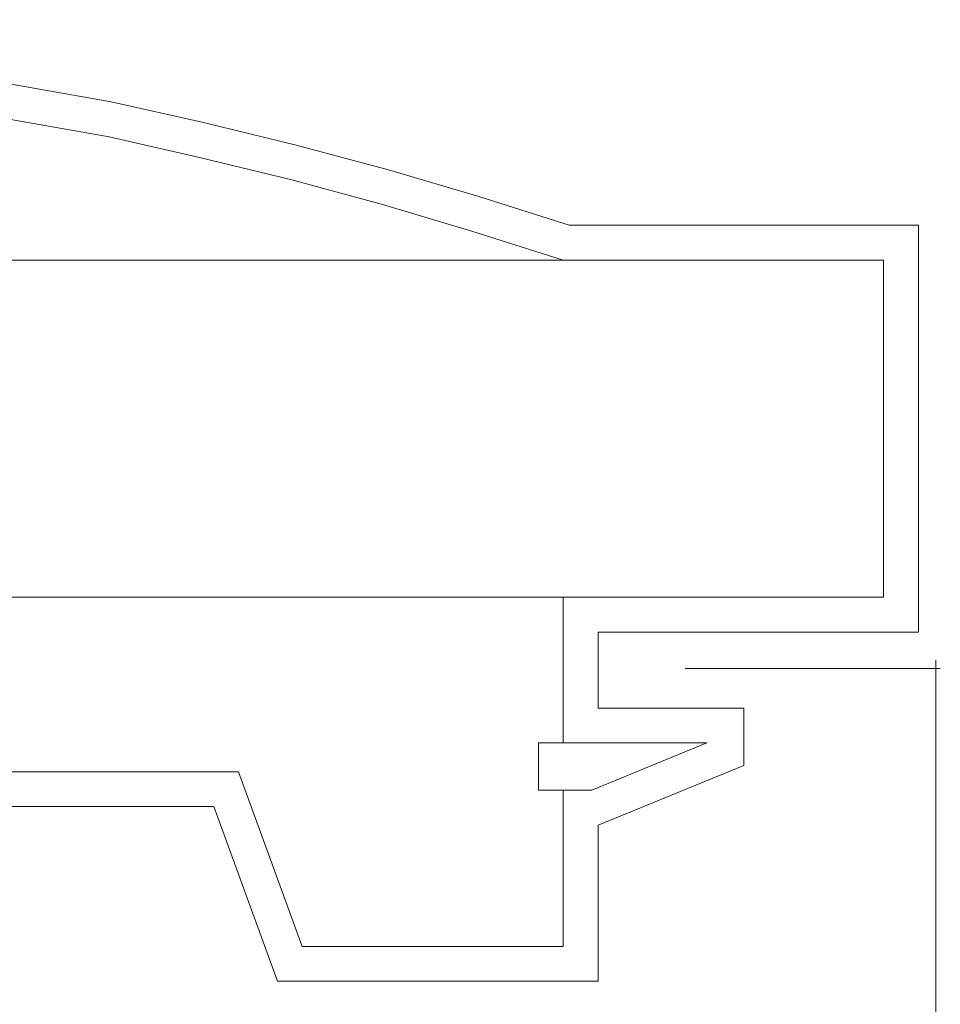
# Model space of a CAD drawing. Units: centimetres. Extents: x -56 to 53, y -39 to 41.
# Drawn here: x 1 to 1, y 25 to 25 of the extents above; entities that cross this region are included whole.
import ezdxf

# ---------------------------------------------------------------- set-up
doc = ezdxf.new("R2010")
doc.units = ezdxf.units.CM
doc.header["$MEASUREMENT"] = 0
doc.layers.add('Kuvataso 1', color=7, linetype='Continuous')

msp = doc.modelspace()

# ---------------------------------------------------------------- linework, layer by layer
at = {"layer": 'Kuvataso 1', "color": 1, "lineweight": 9}
for points, knots in [([(1.11422, 25.19845), (1.11422, 25.19845), (1.04394, 25.2208), (1.04394, 25.2208), (1.04394, 25.2208), (1.04394, 25.2208), (0.97367, 25.24157), (0.97367, 25.24157), (0.97367, 25.24157), (0.97367, 25.24157), (0.90181, 25.26073), (0.90181, 25.26073), (0.90181, 25.26073), (0.90181, 25.26073), (0.82993, 25.2783), (0.82993, 25.2783), (0.82993, 25.2783), (0.82993, 25.2783), (0.75807, 25.29427), (0.75807, 25.29427), (0.75807, 25.29427), (0.75807, 25.29427), (0.68619, 25.30706), (0.68619, 25.30706), (0.68619, 25.30706), (0.68619, 25.30706), (0.61433, 25.31983), (0.61433, 25.31983), (0.61433, 25.31983), (0.61433, 25.31983), (0.54086, 25.33102), (0.54086, 25.33102), (0.54086, 25.33102), (0.54086, 25.33102), (0.46899, 25.339), (0.46899, 25.339), (0.46899, 25.339), (0.46899, 25.339), (0.39552, 25.34698), (0.39552, 25.34698), (0.39552, 25.34698), (0.39552, 25.34698), (0.32206, 25.35177), (0.32206, 25.35177), (0.32206, 25.35177), (0.32206, 25.35177), (0.24859, 25.35656), (0.24859, 25.35656), (0.24859, 25.35656), (0.24859, 25.35656), (0.17512, 25.35816), (0.17512, 25.35816), (0.17512, 25.35816), (0.17512, 25.35816), (0.10165, 25.35816), (0.10165, 25.35816), (0.10165, 25.35816), (0.10165, 25.35816), (0.02818, 25.35656), (0.02818, 25.35656)], [0, 0, 0, 0, 0.066667, 0.066667, 0.066667, 0.066667, 0.133333, 0.133333, 0.133333, 0.133333, 0.2, 0.2, 0.2, 0.2, 0.266667, 0.266667, 0.266667, 0.266667, 0.333333, 0.333333, 0.333333, 0.333333, 0.4, 0.4, 0.4, 0.4, 0.466667, 0.466667, 0.466667, 0.466667, 0.533333, 0.533333, 0.533333, 0.533333, 0.6, 0.6, 0.6, 0.6, 0.666667, 0.666667, 0.666667, 0.666667, 0.733333, 0.733333, 0.733333, 0.733333, 0.8, 0.8, 0.8, 0.8, 0.866667, 0.866667, 0.866667, 0.866667, 0.933333, 0.933333, 0.933333, 0.933333, 1, 1, 1, 1]), ([(1.10943, 25.17129), (1.10943, 25.17129), (1.03915, 25.19365), (1.03915, 25.19365), (1.03915, 25.19365), (1.03915, 25.19365), (0.96888, 25.21442), (0.96888, 25.21442), (0.96888, 25.21442), (0.96888, 25.21442), (0.89861, 25.23358), (0.89861, 25.23358), (0.89861, 25.23358), (0.89861, 25.23358), (0.82674, 25.25115), (0.82674, 25.25115), (0.82674, 25.25115), (0.82674, 25.25115), (0.75646, 25.26712), (0.75646, 25.26712), (0.75646, 25.26712), (0.75646, 25.26712), (0.6846, 25.2799), (0.6846, 25.2799), (0.6846, 25.2799), (0.6846, 25.2799), (0.61113, 25.29268), (0.61113, 25.29268), (0.61113, 25.29268), (0.61113, 25.29268), (0.53926, 25.30386), (0.53926, 25.30386), (0.53926, 25.30386), (0.53926, 25.30386), (0.4658, 25.31185), (0.4658, 25.31185), (0.4658, 25.31185), (0.4658, 25.31185), (0.39392, 25.31983), (0.39392, 25.31983), (0.39392, 25.31983), (0.39392, 25.31983), (0.32045, 25.32462), (0.32045, 25.32462), (0.32045, 25.32462), (0.32045, 25.32462), (0.24699, 25.32941), (0.24699, 25.32941), (0.24699, 25.32941), (0.24699, 25.32941), (0.17353, 25.33102), (0.17353, 25.33102), (0.17353, 25.33102), (0.17353, 25.33102), (0.10006, 25.33102), (0.10006, 25.33102), (0.10006, 25.33102), (0.10006, 25.33102), (0.02818, 25.32941), (0.02818, 25.32941)], [0, 0, 0, 0, 0.066667, 0.066667, 0.066667, 0.066667, 0.133333, 0.133333, 0.133333, 0.133333, 0.2, 0.2, 0.2, 0.2, 0.266667, 0.266667, 0.266667, 0.266667, 0.333333, 0.333333, 0.333333, 0.333333, 0.4, 0.4, 0.4, 0.4, 0.466667, 0.466667, 0.466667, 0.466667, 0.533333, 0.533333, 0.533333, 0.533333, 0.6, 0.6, 0.6, 0.6, 0.666667, 0.666667, 0.666667, 0.666667, 0.733333, 0.733333, 0.733333, 0.733333, 0.8, 0.8, 0.8, 0.8, 0.866667, 0.866667, 0.866667, 0.866667, 0.933333, 0.933333, 0.933333, 0.933333, 1, 1, 1, 1]), ([(1.10943, 25.17129), (1.10943, 25.17129), (1.10943, 25.17129), (1.10943, 25.17129), (1.10943, 25.17129), (1.10943, 25.17129), (1.10623, 25.17129), (1.10623, 25.17129), (1.10623, 25.17129), (1.10623, 25.17129), (1.10304, 25.17129), (1.10304, 25.17129), (1.10304, 25.17129), (1.10304, 25.17129), (1.09665, 25.17129), (1.09665, 25.17129), (1.09665, 25.17129), (1.09665, 25.17129), (1.09026, 25.17129), (1.09026, 25.17129), (1.09026, 25.17129), (1.09026, 25.17129), (1.08068, 25.17129), (1.08068, 25.17129), (1.08068, 25.17129), (1.08068, 25.17129), (1.0711, 25.17129), (1.0711, 25.17129), (1.0711, 25.17129), (1.0711, 25.17129), (1.05992, 25.17129), (1.05992, 25.17129), (1.05992, 25.17129), (1.05992, 25.17129), (1.04555, 25.17129), (1.04555, 25.17129), (1.04555, 25.17129), (1.04555, 25.17129), (1.03117, 25.17129), (1.03117, 25.17129), (1.03117, 25.17129), (1.03117, 25.17129), (1.0152, 25.17129), (1.0152, 25.17129), (1.0152, 25.17129), (1.0152, 25.17129), (0.99763, 25.17129), (0.99763, 25.17129), (0.99763, 25.17129), (0.99763, 25.17129), (0.97846, 25.17129), (0.97846, 25.17129), (0.97846, 25.17129), (0.97846, 25.17129), (0.9577, 25.17129), (0.9577, 25.17129), (0.9577, 25.17129), (0.9577, 25.17129), (0.93534, 25.17129), (0.93534, 25.17129), (0.93534, 25.17129), (0.93534, 25.17129), (0.91298, 25.17129), (0.91298, 25.17129), (0.91298, 25.17129), (0.91298, 25.17129), (0.88743, 25.17129), (0.88743, 25.17129), (0.88743, 25.17129), (0.88743, 25.17129), (0.86188, 25.17129), (0.86188, 25.17129), (0.86188, 25.17129), (0.86188, 25.17129), (0.83472, 25.17129), (0.83472, 25.17129), (0.83472, 25.17129), (0.83472, 25.17129), (0.80758, 25.17129), (0.80758, 25.17129), (0.80758, 25.17129), (0.80758, 25.17129), (0.77723, 25.17129), (0.77723, 25.17129), (0.77723, 25.17129), (0.77723, 25.17129), (0.74688, 25.17129), (0.74688, 25.17129), (0.74688, 25.17129), (0.74688, 25.17129), (0.71653, 25.17129), (0.71653, 25.17129), (0.71653, 25.17129), (0.71653, 25.17129), (0.683, 25.17129), (0.683, 25.17129), (0.683, 25.17129), (0.683, 25.17129), (0.64946, 25.17129), (0.64946, 25.17129), (0.64946, 25.17129), (0.64946, 25.17129), (0.61592, 25.17129), (0.61592, 25.17129), (0.61592, 25.17129), (0.61592, 25.17129), (0.58078, 25.17129), (0.58078, 25.17129), (0.58078, 25.17129), (0.58078, 25.17129), (0.54405, 25.17129), (0.54405, 25.17129), (0.54405, 25.17129), (0.54405, 25.17129), (0.50731, 25.17129), (0.50731, 25.17129), (0.50731, 25.17129), (0.50731, 25.17129), (0.47059, 25.17129), (0.47059, 25.17129), (0.47059, 25.17129), (0.47059, 25.17129), (0.43226, 25.17129), (0.43226, 25.17129), (0.43226, 25.17129), (0.43226, 25.17129), (0.39392, 25.17129), (0.39392, 25.17129), (0.39392, 25.17129), (0.39392, 25.17129), (0.354, 25.17129), (0.354, 25.17129), (0.354, 25.17129), (0.354, 25.17129), (0.31407, 25.17129), (0.31407, 25.17129), (0.31407, 25.17129), (0.31407, 25.17129), (0.27414, 25.17129), (0.27414, 25.17129), (0.27414, 25.17129), (0.27414, 25.17129), (0.23421, 25.17129), (0.23421, 25.17129), (0.23421, 25.17129), (0.23421, 25.17129), (0.19269, 25.17129), (0.19269, 25.17129), (0.19269, 25.17129), (0.19269, 25.17129), (0.15116, 25.17129), (0.15116, 25.17129), (0.15116, 25.17129), (0.15116, 25.17129), (0.10964, 25.17129), (0.10964, 25.17129), (0.10964, 25.17129), (0.10964, 25.17129), (0.06971, 25.17129), (0.06971, 25.17129), (0.06971, 25.17129), (0.06971, 25.17129), (0.02818, 25.17129), (0.02818, 25.17129), (0.02818, 25.17129), (0.02818, 25.17129), (-0.01334, 25.17129), (-0.01334, 25.17129), (-0.01334, 25.17129), (-0.01334, 25.17129), (-0.05486, 25.17129), (-0.05486, 25.17129), (-0.05486, 25.17129), (-0.05486, 25.17129), (-0.09639, 25.17129), (-0.09639, 25.17129), (-0.09639, 25.17129), (-0.09639, 25.17129), (-0.13791, 25.17129), (-0.13791, 25.17129), (-0.13791, 25.17129), (-0.13791, 25.17129), (-0.17784, 25.17129), (-0.17784, 25.17129), (-0.17784, 25.17129), (-0.17784, 25.17129), (-0.21937, 25.17129), (-0.21937, 25.17129), (-0.21937, 25.17129), (-0.21937, 25.17129), (-0.2593, 25.17129), (-0.2593, 25.17129), (-0.2593, 25.17129), (-0.2593, 25.17129), (-0.29922, 25.17129), (-0.29922, 25.17129), (-0.29922, 25.17129), (-0.29922, 25.17129), (-0.33755, 25.17129), (-0.33755, 25.17129), (-0.33755, 25.17129), (-0.33755, 25.17129), (-0.37748, 25.17129), (-0.37748, 25.17129), (-0.37748, 25.17129), (-0.37748, 25.17129), (-0.41581, 25.17129), (-0.41581, 25.17129), (-0.41581, 25.17129), (-0.41581, 25.17129), (-0.45255, 25.17129), (-0.45255, 25.17129), (-0.45255, 25.17129), (-0.45255, 25.17129), (-0.48928, 25.17129), (-0.48928, 25.17129), (-0.48928, 25.17129), (-0.48928, 25.17129), (-0.52601, 25.17129), (-0.52601, 25.17129), (-0.52601, 25.17129), (-0.52601, 25.17129), (-0.56115, 25.17129), (-0.56115, 25.17129), (-0.56115, 25.17129), (-0.56115, 25.17129), (-0.59468, 25.17129), (-0.59468, 25.17129), (-0.59468, 25.17129), (-0.59468, 25.17129), (-0.62823, 25.17129), (-0.62823, 25.17129), (-0.62823, 25.17129), (-0.62823, 25.17129), (-0.66177, 25.17129), (-0.66177, 25.17129), (-0.66177, 25.17129), (-0.66177, 25.17129), (-0.69211, 25.17129), (-0.69211, 25.17129), (-0.69211, 25.17129), (-0.69211, 25.17129), (-0.72245, 25.17129), (-0.72245, 25.17129), (-0.72245, 25.17129), (-0.72245, 25.17129), (-0.7528, 25.17129), (-0.7528, 25.17129), (-0.7528, 25.17129), (-0.7528, 25.17129), (-0.77995, 25.17129), (-0.77995, 25.17129), (-0.77995, 25.17129), (-0.77995, 25.17129), (-0.8071, 25.17129), (-0.8071, 25.17129), (-0.8071, 25.17129), (-0.8071, 25.17129), (-0.83265, 25.17129), (-0.83265, 25.17129), (-0.83265, 25.17129), (-0.83265, 25.17129), (-0.85821, 25.17129), (-0.85821, 25.17129), (-0.85821, 25.17129), (-0.85821, 25.17129), (-0.88057, 25.17129), (-0.88057, 25.17129), (-0.88057, 25.17129), (-0.88057, 25.17129), (-0.90293, 25.17129), (-0.90293, 25.17129), (-0.90293, 25.17129), (-0.90293, 25.17129), (-0.92369, 25.17129), (-0.92369, 25.17129), (-0.92369, 25.17129), (-0.92369, 25.17129), (-0.94286, 25.17129), (-0.94286, 25.17129), (-0.94286, 25.17129), (-0.94286, 25.17129), (-0.96042, 25.17129), (-0.96042, 25.17129), (-0.96042, 25.17129), (-0.96042, 25.17129), (-0.97639, 25.17129), (-0.97639, 25.17129), (-0.97639, 25.17129), (-0.97639, 25.17129), (-0.99077, 25.17129), (-0.99077, 25.17129), (-0.99077, 25.17129), (-0.99077, 25.17129), (-1.00355, 25.17129), (-1.00355, 25.17129), (-1.00355, 25.17129), (-1.00355, 25.17129), (-1.01632, 25.17129), (-1.01632, 25.17129), (-1.01632, 25.17129), (-1.01632, 25.17129), (-1.0259, 25.17129), (-1.0259, 25.17129), (-1.0259, 25.17129), (-1.0259, 25.17129), (-1.03549, 25.17129), (-1.03549, 25.17129), (-1.03549, 25.17129), (-1.03549, 25.17129), (-1.04188, 25.17129), (-1.04188, 25.17129), (-1.04188, 25.17129), (-1.04188, 25.17129), (-1.04827, 25.17129), (-1.04827, 25.17129), (-1.04827, 25.17129), (-1.04827, 25.17129), (-1.05146, 25.17129), (-1.05146, 25.17129), (-1.05146, 25.17129), (-1.05146, 25.17129), (-1.05465, 25.17129), (-1.05465, 25.17129)], [0, 0, 0, 0, 0.012346, 0.012346, 0.012346, 0.012346, 0.024691, 0.024691, 0.024691, 0.024691, 0.037037, 0.037037, 0.037037, 0.037037, 0.049383, 0.049383, 0.049383, 0.049383, 0.061728, 0.061728, 0.061728, 0.061728, 0.074074, 0.074074, 0.074074, 0.074074, 0.08642, 0.08642, 0.08642, 0.08642, 0.098765, 0.098765, 0.098765, 0.098765, 0.111111, 0.111111, 0.111111, 0.111111, 0.123457, 0.123457, 0.123457, 0.123457, 0.135802, 0.135802, 0.135802, 0.135802, 0.148148, 0.148148, 0.148148, 0.148148, 0.160494, 0.160494, 0.160494, 0.160494, 0.17284, 0.17284, 0.17284, 0.17284, 0.185185, 0.185185, 0.185185, 0.185185, 0.197531, 0.197531, 0.197531, 0.197531, 0.209877, 0.209877, 0.209877, 0.209877, 0.222222, 0.222222, 0.222222, 0.222222, 0.234568, 0.234568, 0.234568, 0.234568, 0.246914, 0.246914, 0.246914, 0.246914, 0.259259, 0.259259, 0.259259, 0.259259, 0.271605, 0.271605, 0.271605, 0.271605, 0.283951, 0.283951, 0.283951, 0.283951, 0.296296, 0.296296, 0.296296, 0.296296, 0.308642, 0.308642, 0.308642, 0.308642, 0.320988, 0.320988, 0.320988, 0.320988, 0.333333, 0.333333, 0.333333, 0.333333, 0.345679, 0.345679, 0.345679, 0.345679, 0.358025, 0.358025, 0.358025, 0.358025, 0.37037, 0.37037, 0.37037, 0.37037, 0.382716, 0.382716, 0.382716, 0.382716, 0.395062, 0.395062, 0.395062, 0.395062, 0.407407, 0.407407, 0.407407, 0.407407, 0.419753, 0.419753, 0.419753, 0.419753, 0.432099, 0.432099, 0.432099, 0.432099, 0.444444, 0.444444, 0.444444, 0.444444, 0.45679, 0.45679, 0.45679, 0.45679, 0.469136, 0.469136, 0.469136, 0.469136, 0.481481, 0.481481, 0.481481, 0.481481, 0.493827, 0.493827, 0.493827, 0.493827, 0.506173, 0.506173, 0.506173, 0.506173, 0.518519, 0.518519, 0.518519, 0.518519, 0.530864, 0.530864, 0.530864, 0.530864, 0.54321, 0.54321, 0.54321, 0.54321, 0.555556, 0.555556, 0.555556, 0.555556, 0.567901, 0.567901, 0.567901, 0.567901, 0.580247, 0.580247, 0.580247, 0.580247, 0.592593, 0.592593, 0.592593, 0.592593, 0.604938, 0.604938, 0.604938, 0.604938, 0.617284, 0.617284, 0.617284, 0.617284, 0.62963, 0.62963, 0.62963, 0.62963, 0.641975, 0.641975, 0.641975, 0.641975, 0.654321, 0.654321, 0.654321, 0.654321, 0.666667, 0.666667, 0.666667, 0.666667, 0.679012, 0.679012, 0.679012, 0.679012, 0.691358, 0.691358, 0.691358, 0.691358, 0.703704, 0.703704, 0.703704, 0.703704, 0.716049, 0.716049, 0.716049, 0.716049, 0.728395, 0.728395, 0.728395, 0.728395, 0.740741, 0.740741, 0.740741, 0.740741, 0.753086, 0.753086, 0.753086, 0.753086, 0.765432, 0.765432, 0.765432, 0.765432, 0.777778, 0.777778, 0.777778, 0.777778, 0.790123, 0.790123, 0.790123, 0.790123, 0.802469, 0.802469, 0.802469, 0.802469, 0.814815, 0.814815, 0.814815, 0.814815, 0.82716, 0.82716, 0.82716, 0.82716, 0.839506, 0.839506, 0.839506, 0.839506, 0.851852, 0.851852, 0.851852, 0.851852, 0.864198, 0.864198, 0.864198, 0.864198, 0.876543, 0.876543, 0.876543, 0.876543, 0.888889, 0.888889, 0.888889, 0.888889, 0.901235, 0.901235, 0.901235, 0.901235, 0.91358, 0.91358, 0.91358, 0.91358, 0.925926, 0.925926, 0.925926, 0.925926, 0.938272, 0.938272, 0.938272, 0.938272, 0.950617, 0.950617, 0.950617, 0.950617, 0.962963, 0.962963, 0.962963, 0.962963, 0.975309, 0.975309, 0.975309, 0.975309, 0.987654, 0.987654, 0.987654, 0.987654, 1, 1, 1, 1]), ([(1.10943, 24.90937), (1.10943, 24.90937), (1.10943, 24.90937), (1.10943, 24.90937), (1.10943, 24.90937), (1.10943, 24.90937), (1.10623, 24.90937), (1.10623, 24.90937), (1.10623, 24.90937), (1.10623, 24.90937), (1.10304, 24.90937), (1.10304, 24.90937), (1.10304, 24.90937), (1.10304, 24.90937), (1.09665, 24.90937), (1.09665, 24.90937), (1.09665, 24.90937), (1.09665, 24.90937), (1.09026, 24.90937), (1.09026, 24.90937), (1.09026, 24.90937), (1.09026, 24.90937), (1.08068, 24.90937), (1.08068, 24.90937), (1.08068, 24.90937), (1.08068, 24.90937), (1.0711, 24.90937), (1.0711, 24.90937), (1.0711, 24.90937), (1.0711, 24.90937), (1.05832, 24.90937), (1.05832, 24.90937), (1.05832, 24.90937), (1.05832, 24.90937), (1.04555, 24.90937), (1.04555, 24.90937), (1.04555, 24.90937), (1.04555, 24.90937), (1.03117, 24.90937), (1.03117, 24.90937), (1.03117, 24.90937), (1.03117, 24.90937), (1.0152, 24.90937), (1.0152, 24.90937), (1.0152, 24.90937), (1.0152, 24.90937), (0.99763, 24.90937), (0.99763, 24.90937), (0.99763, 24.90937), (0.99763, 24.90937), (0.97846, 24.90937), (0.97846, 24.90937), (0.97846, 24.90937), (0.97846, 24.90937), (0.9577, 24.90937), (0.9577, 24.90937), (0.9577, 24.90937), (0.9577, 24.90937), (0.93534, 24.90937), (0.93534, 24.90937), (0.93534, 24.90937), (0.93534, 24.90937), (0.91298, 24.90937), (0.91298, 24.90937), (0.91298, 24.90937), (0.91298, 24.90937), (0.88743, 24.90937), (0.88743, 24.90937), (0.88743, 24.90937), (0.88743, 24.90937), (0.86188, 24.90937), (0.86188, 24.90937), (0.86188, 24.90937), (0.86188, 24.90937), (0.83472, 24.90937), (0.83472, 24.90937), (0.83472, 24.90937), (0.83472, 24.90937), (0.80758, 24.90937), (0.80758, 24.90937), (0.80758, 24.90937), (0.80758, 24.90937), (0.77723, 24.90937), (0.77723, 24.90937), (0.77723, 24.90937), (0.77723, 24.90937), (0.74688, 24.90937), (0.74688, 24.90937), (0.74688, 24.90937), (0.74688, 24.90937), (0.71653, 24.90937), (0.71653, 24.90937), (0.71653, 24.90937), (0.71653, 24.90937), (0.683, 24.90937), (0.683, 24.90937), (0.683, 24.90937), (0.683, 24.90937), (0.64946, 24.90937), (0.64946, 24.90937), (0.64946, 24.90937), (0.64946, 24.90937), (0.61592, 24.90937), (0.61592, 24.90937), (0.61592, 24.90937), (0.61592, 24.90937), (0.58078, 24.90937), (0.58078, 24.90937), (0.58078, 24.90937), (0.58078, 24.90937), (0.54405, 24.90937), (0.54405, 24.90937), (0.54405, 24.90937), (0.54405, 24.90937), (0.50731, 24.90937), (0.50731, 24.90937), (0.50731, 24.90937), (0.50731, 24.90937), (0.47059, 24.90937), (0.47059, 24.90937), (0.47059, 24.90937), (0.47059, 24.90937), (0.43226, 24.90937), (0.43226, 24.90937), (0.43226, 24.90937), (0.43226, 24.90937), (0.39392, 24.90937), (0.39392, 24.90937), (0.39392, 24.90937), (0.39392, 24.90937), (0.354, 24.90937), (0.354, 24.90937), (0.354, 24.90937), (0.354, 24.90937), (0.31407, 24.90937), (0.31407, 24.90937), (0.31407, 24.90937), (0.31407, 24.90937), (0.27414, 24.90937), (0.27414, 24.90937), (0.27414, 24.90937), (0.27414, 24.90937), (0.23421, 24.90937), (0.23421, 24.90937), (0.23421, 24.90937), (0.23421, 24.90937), (0.19269, 24.90937), (0.19269, 24.90937), (0.19269, 24.90937), (0.19269, 24.90937), (0.15116, 24.90937), (0.15116, 24.90937), (0.15116, 24.90937), (0.15116, 24.90937), (0.10964, 24.90937), (0.10964, 24.90937), (0.10964, 24.90937), (0.10964, 24.90937), (0.06971, 24.90937), (0.06971, 24.90937), (0.06971, 24.90937), (0.06971, 24.90937), (0.02818, 24.90937), (0.02818, 24.90937), (0.02818, 24.90937), (0.02818, 24.90937), (-0.01334, 24.90937), (-0.01334, 24.90937), (-0.01334, 24.90937), (-0.01334, 24.90937), (-0.05486, 24.90937), (-0.05486, 24.90937), (-0.05486, 24.90937), (-0.05486, 24.90937), (-0.09639, 24.90937), (-0.09639, 24.90937), (-0.09639, 24.90937), (-0.09639, 24.90937), (-0.13791, 24.90937), (-0.13791, 24.90937), (-0.13791, 24.90937), (-0.13791, 24.90937), (-0.17784, 24.90937), (-0.17784, 24.90937), (-0.17784, 24.90937), (-0.17784, 24.90937), (-0.21937, 24.90937), (-0.21937, 24.90937), (-0.21937, 24.90937), (-0.21937, 24.90937), (-0.2593, 24.90937), (-0.2593, 24.90937), (-0.2593, 24.90937), (-0.2593, 24.90937), (-0.29922, 24.90937), (-0.29922, 24.90937), (-0.29922, 24.90937), (-0.29922, 24.90937), (-0.33755, 24.90937), (-0.33755, 24.90937), (-0.33755, 24.90937), (-0.33755, 24.90937), (-0.37748, 24.90937), (-0.37748, 24.90937), (-0.37748, 24.90937), (-0.37748, 24.90937), (-0.41581, 24.90937), (-0.41581, 24.90937), (-0.41581, 24.90937), (-0.41581, 24.90937), (-0.45255, 24.90937), (-0.45255, 24.90937), (-0.45255, 24.90937), (-0.45255, 24.90937), (-0.48928, 24.90937), (-0.48928, 24.90937), (-0.48928, 24.90937), (-0.48928, 24.90937), (-0.52601, 24.90937), (-0.52601, 24.90937), (-0.52601, 24.90937), (-0.52601, 24.90937), (-0.56115, 24.90937), (-0.56115, 24.90937), (-0.56115, 24.90937), (-0.56115, 24.90937), (-0.59468, 24.90937), (-0.59468, 24.90937), (-0.59468, 24.90937), (-0.59468, 24.90937), (-0.62823, 24.90937), (-0.62823, 24.90937), (-0.62823, 24.90937), (-0.62823, 24.90937), (-0.66017, 24.90937), (-0.66017, 24.90937), (-0.66017, 24.90937), (-0.66017, 24.90937), (-0.69211, 24.90937), (-0.69211, 24.90937), (-0.69211, 24.90937), (-0.69211, 24.90937), (-0.72245, 24.90937), (-0.72245, 24.90937), (-0.72245, 24.90937), (-0.72245, 24.90937), (-0.7528, 24.90937), (-0.7528, 24.90937), (-0.7528, 24.90937), (-0.7528, 24.90937), (-0.77995, 24.90937), (-0.77995, 24.90937), (-0.77995, 24.90937), (-0.77995, 24.90937), (-0.8071, 24.90937), (-0.8071, 24.90937), (-0.8071, 24.90937), (-0.8071, 24.90937), (-0.83265, 24.90937), (-0.83265, 24.90937), (-0.83265, 24.90937), (-0.83265, 24.90937), (-0.85821, 24.90937), (-0.85821, 24.90937), (-0.85821, 24.90937), (-0.85821, 24.90937), (-0.88057, 24.90937), (-0.88057, 24.90937), (-0.88057, 24.90937), (-0.88057, 24.90937), (-0.90293, 24.90937), (-0.90293, 24.90937), (-0.90293, 24.90937), (-0.90293, 24.90937), (-0.92369, 24.90937), (-0.92369, 24.90937), (-0.92369, 24.90937), (-0.92369, 24.90937), (-0.94286, 24.90937), (-0.94286, 24.90937), (-0.94286, 24.90937), (-0.94286, 24.90937), (-0.96042, 24.90937), (-0.96042, 24.90937), (-0.96042, 24.90937), (-0.96042, 24.90937), (-0.97639, 24.90937), (-0.97639, 24.90937), (-0.97639, 24.90937), (-0.97639, 24.90937), (-0.99077, 24.90937), (-0.99077, 24.90937), (-0.99077, 24.90937), (-0.99077, 24.90937), (-1.00355, 24.90937), (-1.00355, 24.90937), (-1.00355, 24.90937), (-1.00355, 24.90937), (-1.01632, 24.90937), (-1.01632, 24.90937), (-1.01632, 24.90937), (-1.01632, 24.90937), (-1.0259, 24.90937), (-1.0259, 24.90937), (-1.0259, 24.90937), (-1.0259, 24.90937), (-1.03549, 24.90937), (-1.03549, 24.90937), (-1.03549, 24.90937), (-1.03549, 24.90937), (-1.04188, 24.90937), (-1.04188, 24.90937), (-1.04188, 24.90937), (-1.04188, 24.90937), (-1.04667, 24.90937), (-1.04667, 24.90937), (-1.04667, 24.90937), (-1.04667, 24.90937), (-1.05146, 24.90937), (-1.05146, 24.90937), (-1.05146, 24.90937), (-1.05146, 24.90937), (-1.05306, 24.90937), (-1.05306, 24.90937), (-1.05306, 24.90937), (-1.05306, 24.90937), (-1.05465, 24.90937), (-1.05465, 24.90937)], [0, 0, 0, 0, 0.012195, 0.012195, 0.012195, 0.012195, 0.02439, 0.02439, 0.02439, 0.02439, 0.036585, 0.036585, 0.036585, 0.036585, 0.04878, 0.04878, 0.04878, 0.04878, 0.060976, 0.060976, 0.060976, 0.060976, 0.073171, 0.073171, 0.073171, 0.073171, 0.085366, 0.085366, 0.085366, 0.085366, 0.097561, 0.097561, 0.097561, 0.097561, 0.109756, 0.109756, 0.109756, 0.109756, 0.121951, 0.121951, 0.121951, 0.121951, 0.134146, 0.134146, 0.134146, 0.134146, 0.146341, 0.146341, 0.146341, 0.146341, 0.158537, 0.158537, 0.158537, 0.158537, 0.170732, 0.170732, 0.170732, 0.170732, 0.182927, 0.182927, 0.182927, 0.182927, 0.195122, 0.195122, 0.195122, 0.195122, 0.207317, 0.207317, 0.207317, 0.207317, 0.219512, 0.219512, 0.219512, 0.219512, 0.231707, 0.231707, 0.231707, 0.231707, 0.243902, 0.243902, 0.243902, 0.243902, 0.256098, 0.256098, 0.256098, 0.256098, 0.268293, 0.268293, 0.268293, 0.268293, 0.280488, 0.280488, 0.280488, 0.280488, 0.292683, 0.292683, 0.292683, 0.292683, 0.304878, 0.304878, 0.304878, 0.304878, 0.317073, 0.317073, 0.317073, 0.317073, 0.329268, 0.329268, 0.329268, 0.329268, 0.341463, 0.341463, 0.341463, 0.341463, 0.353659, 0.353659, 0.353659, 0.353659, 0.365854, 0.365854, 0.365854, 0.365854, 0.378049, 0.378049, 0.378049, 0.378049, 0.390244, 0.390244, 0.390244, 0.390244, 0.402439, 0.402439, 0.402439, 0.402439, 0.414634, 0.414634, 0.414634, 0.414634, 0.426829, 0.426829, 0.426829, 0.426829, 0.439024, 0.439024, 0.439024, 0.439024, 0.45122, 0.45122, 0.45122, 0.45122, 0.463415, 0.463415, 0.463415, 0.463415, 0.47561, 0.47561, 0.47561, 0.47561, 0.487805, 0.487805, 0.487805, 0.487805, 0.5, 0.5, 0.5, 0.5, 0.512195, 0.512195, 0.512195, 0.512195, 0.52439, 0.52439, 0.52439, 0.52439, 0.536585, 0.536585, 0.536585, 0.536585, 0.54878, 0.54878, 0.54878, 0.54878, 0.560976, 0.560976, 0.560976, 0.560976, 0.573171, 0.573171, 0.573171, 0.573171, 0.585366, 0.585366, 0.585366, 0.585366, 0.597561, 0.597561, 0.597561, 0.597561, 0.609756, 0.609756, 0.609756, 0.609756, 0.621951, 0.621951, 0.621951, 0.621951, 0.634146, 0.634146, 0.634146, 0.634146, 0.646341, 0.646341, 0.646341, 0.646341, 0.658537, 0.658537, 0.658537, 0.658537, 0.670732, 0.670732, 0.670732, 0.670732, 0.682927, 0.682927, 0.682927, 0.682927, 0.695122, 0.695122, 0.695122, 0.695122, 0.707317, 0.707317, 0.707317, 0.707317, 0.719512, 0.719512, 0.719512, 0.719512, 0.731707, 0.731707, 0.731707, 0.731707, 0.743902, 0.743902, 0.743902, 0.743902, 0.756098, 0.756098, 0.756098, 0.756098, 0.768293, 0.768293, 0.768293, 0.768293, 0.780488, 0.780488, 0.780488, 0.780488, 0.792683, 0.792683, 0.792683, 0.792683, 0.804878, 0.804878, 0.804878, 0.804878, 0.817073, 0.817073, 0.817073, 0.817073, 0.829268, 0.829268, 0.829268, 0.829268, 0.841463, 0.841463, 0.841463, 0.841463, 0.853659, 0.853659, 0.853659, 0.853659, 0.865854, 0.865854, 0.865854, 0.865854, 0.878049, 0.878049, 0.878049, 0.878049, 0.890244, 0.890244, 0.890244, 0.890244, 0.902439, 0.902439, 0.902439, 0.902439, 0.914634, 0.914634, 0.914634, 0.914634, 0.926829, 0.926829, 0.926829, 0.926829, 0.939024, 0.939024, 0.939024, 0.939024, 0.95122, 0.95122, 0.95122, 0.95122, 0.963415, 0.963415, 0.963415, 0.963415, 0.97561, 0.97561, 0.97561, 0.97561, 0.987805, 0.987805, 0.987805, 0.987805, 1, 1, 1, 1]), ([(1.40262, 24.85396), (1.40262, 24.85396), (1.40262, 24.85396), (1.40262, 24.85396), (1.40262, 24.85396), (1.40262, 24.85396), (1.40251, 24.85396), (1.40251, 24.85396), (1.40251, 24.85396), (1.40251, 24.85396), (1.40228, 24.85396), (1.40228, 24.85396), (1.40228, 24.85396), (1.40228, 24.85396), (1.40204, 24.85396), (1.40204, 24.85396), (1.40204, 24.85396), (1.40204, 24.85396), (1.40157, 24.85396), (1.40157, 24.85396), (1.40157, 24.85396), (1.40157, 24.85396), (1.40099, 24.85396), (1.40099, 24.85396), (1.40099, 24.85396), (1.40099, 24.85396), (1.40029, 24.85396), (1.40029, 24.85396), (1.40029, 24.85396), (1.40029, 24.85396), (1.39959, 24.85396), (1.39959, 24.85396), (1.39959, 24.85396), (1.39959, 24.85396), (1.39866, 24.85396), (1.39866, 24.85396), (1.39866, 24.85396), (1.39866, 24.85396), (1.39761, 24.85396), (1.39761, 24.85396), (1.39761, 24.85396), (1.39761, 24.85396), (1.39656, 24.85396), (1.39656, 24.85396), (1.39656, 24.85396), (1.39656, 24.85396), (1.39528, 24.85396), (1.39528, 24.85396), (1.39528, 24.85396), (1.39528, 24.85396), (1.394, 24.85396), (1.394, 24.85396), (1.394, 24.85396), (1.394, 24.85396), (1.39248, 24.85396), (1.39248, 24.85396), (1.39248, 24.85396), (1.39248, 24.85396), (1.39097, 24.85396), (1.39097, 24.85396), (1.39097, 24.85396), (1.39097, 24.85396), (1.38934, 24.85396), (1.38934, 24.85396), (1.38934, 24.85396), (1.38934, 24.85396), (1.38759, 24.85396), (1.38759, 24.85396), (1.38759, 24.85396), (1.38759, 24.85396), (1.38572, 24.85396), (1.38572, 24.85396), (1.38572, 24.85396), (1.38572, 24.85396), (1.38374, 24.85396), (1.38374, 24.85396), (1.38374, 24.85396), (1.38374, 24.85396), (1.38176, 24.85396), (1.38176, 24.85396), (1.38176, 24.85396), (1.38176, 24.85396), (1.37966, 24.85396), (1.37966, 24.85396), (1.37966, 24.85396), (1.37966, 24.85396), (1.37733, 24.85396), (1.37733, 24.85396), (1.37733, 24.85396), (1.37733, 24.85396), (1.37512, 24.85396), (1.37512, 24.85396), (1.37512, 24.85396), (1.37512, 24.85396), (1.37267, 24.85396), (1.37267, 24.85396), (1.37267, 24.85396), (1.37267, 24.85396), (1.37022, 24.85396), (1.37022, 24.85396), (1.37022, 24.85396), (1.37022, 24.85396), (1.36766, 24.85396), (1.36766, 24.85396), (1.36766, 24.85396), (1.36766, 24.85396), (1.36498, 24.85396), (1.36498, 24.85396), (1.36498, 24.85396), (1.36498, 24.85396), (1.36229, 24.85396), (1.36229, 24.85396), (1.36229, 24.85396), (1.36229, 24.85396), (1.3595, 24.85396), (1.3595, 24.85396), (1.3595, 24.85396), (1.3595, 24.85396), (1.3567, 24.85396), (1.3567, 24.85396), (1.3567, 24.85396), (1.3567, 24.85396), (1.35378, 24.85396), (1.35378, 24.85396), (1.35378, 24.85396), (1.35378, 24.85396), (1.35087, 24.85396), (1.35087, 24.85396), (1.35087, 24.85396), (1.35087, 24.85396), (1.34784, 24.85396), (1.34784, 24.85396), (1.34784, 24.85396), (1.34784, 24.85396), (1.34469, 24.85396), (1.34469, 24.85396), (1.34469, 24.85396), (1.34469, 24.85396), (1.34166, 24.85396), (1.34166, 24.85396), (1.34166, 24.85396), (1.34166, 24.85396), (1.33851, 24.85396), (1.33851, 24.85396), (1.33851, 24.85396), (1.33851, 24.85396), (1.33525, 24.85396), (1.33525, 24.85396), (1.33525, 24.85396), (1.33525, 24.85396), (1.33199, 24.85396), (1.33199, 24.85396), (1.33199, 24.85396), (1.33199, 24.85396), (1.32873, 24.85396), (1.32873, 24.85396), (1.32873, 24.85396), (1.32873, 24.85396), (1.32546, 24.85396), (1.32546, 24.85396), (1.32546, 24.85396), (1.32546, 24.85396), (1.32208, 24.85396), (1.32208, 24.85396), (1.32208, 24.85396), (1.32208, 24.85396), (1.3187, 24.85396), (1.3187, 24.85396), (1.3187, 24.85396), (1.3187, 24.85396), (1.31544, 24.85396), (1.31544, 24.85396), (1.31544, 24.85396), (1.31544, 24.85396), (1.31194, 24.85396), (1.31194, 24.85396), (1.31194, 24.85396), (1.31194, 24.85396), (1.30856, 24.85396), (1.30856, 24.85396), (1.30856, 24.85396), (1.30856, 24.85396), (1.30518, 24.85396), (1.30518, 24.85396), (1.30518, 24.85396), (1.30518, 24.85396), (1.3018, 24.85396), (1.3018, 24.85396), (1.3018, 24.85396), (1.3018, 24.85396), (1.29842, 24.85396), (1.29842, 24.85396), (1.29842, 24.85396), (1.29842, 24.85396), (1.29504, 24.85396), (1.29504, 24.85396), (1.29504, 24.85396), (1.29504, 24.85396), (1.29166, 24.85396), (1.29166, 24.85396), (1.29166, 24.85396), (1.29166, 24.85396), (1.28828, 24.85396), (1.28828, 24.85396), (1.28828, 24.85396), (1.28828, 24.85396), (1.2849, 24.85396), (1.2849, 24.85396), (1.2849, 24.85396), (1.2849, 24.85396), (1.28152, 24.85396), (1.28152, 24.85396), (1.28152, 24.85396), (1.28152, 24.85396), (1.27825, 24.85396), (1.27825, 24.85396), (1.27825, 24.85396), (1.27825, 24.85396), (1.27499, 24.85396), (1.27499, 24.85396), (1.27499, 24.85396), (1.27499, 24.85396), (1.27173, 24.85396), (1.27173, 24.85396), (1.27173, 24.85396), (1.27173, 24.85396), (1.26858, 24.85396), (1.26858, 24.85396), (1.26858, 24.85396), (1.26858, 24.85396), (1.26531, 24.85396), (1.26531, 24.85396), (1.26531, 24.85396), (1.26531, 24.85396), (1.26228, 24.85396), (1.26228, 24.85396), (1.26228, 24.85396), (1.26228, 24.85396), (1.25914, 24.85396), (1.25914, 24.85396), (1.25914, 24.85396), (1.25914, 24.85396), (1.25611, 24.85396), (1.25611, 24.85396), (1.25611, 24.85396), (1.25611, 24.85396), (1.25319, 24.85396), (1.25319, 24.85396), (1.25319, 24.85396), (1.25319, 24.85396), (1.25028, 24.85396), (1.25028, 24.85396), (1.25028, 24.85396), (1.25028, 24.85396), (1.24748, 24.85396), (1.24748, 24.85396), (1.24748, 24.85396), (1.24748, 24.85396), (1.24468, 24.85396), (1.24468, 24.85396), (1.24468, 24.85396), (1.24468, 24.85396), (1.242, 24.85396), (1.242, 24.85396), (1.242, 24.85396), (1.242, 24.85396), (1.23932, 24.85396), (1.23932, 24.85396), (1.23932, 24.85396), (1.23932, 24.85396), (1.23676, 24.85396), (1.23676, 24.85396), (1.23676, 24.85396), (1.23676, 24.85396), (1.23431, 24.85396), (1.23431, 24.85396), (1.23431, 24.85396), (1.23431, 24.85396), (1.23186, 24.85396), (1.23186, 24.85396), (1.23186, 24.85396), (1.23186, 24.85396), (1.22965, 24.85396), (1.22965, 24.85396), (1.22965, 24.85396), (1.22965, 24.85396), (1.22743, 24.85396), (1.22743, 24.85396), (1.22743, 24.85396), (1.22743, 24.85396), (1.22522, 24.85396), (1.22522, 24.85396), (1.22522, 24.85396), (1.22522, 24.85396), (1.22324, 24.85396), (1.22324, 24.85396), (1.22324, 24.85396), (1.22324, 24.85396), (1.22125, 24.85396), (1.22125, 24.85396), (1.22125, 24.85396), (1.22125, 24.85396), (1.21939, 24.85396), (1.21939, 24.85396), (1.21939, 24.85396), (1.21939, 24.85396), (1.21764, 24.85396), (1.21764, 24.85396), (1.21764, 24.85396), (1.21764, 24.85396), (1.21601, 24.85396), (1.21601, 24.85396), (1.21601, 24.85396), (1.21601, 24.85396), (1.21449, 24.85396), (1.21449, 24.85396), (1.21449, 24.85396), (1.21449, 24.85396), (1.21298, 24.85396), (1.21298, 24.85396), (1.21298, 24.85396), (1.21298, 24.85396), (1.2117, 24.85396), (1.2117, 24.85396), (1.2117, 24.85396), (1.2117, 24.85396), (1.21041, 24.85396), (1.21041, 24.85396), (1.21041, 24.85396), (1.21041, 24.85396), (1.20936, 24.85396), (1.20936, 24.85396), (1.20936, 24.85396), (1.20936, 24.85396), (1.20831, 24.85396), (1.20831, 24.85396), (1.20831, 24.85396), (1.20831, 24.85396), (1.20738, 24.85396), (1.20738, 24.85396), (1.20738, 24.85396), (1.20738, 24.85396), (1.20668, 24.85396), (1.20668, 24.85396), (1.20668, 24.85396), (1.20668, 24.85396), (1.20598, 24.85396), (1.20598, 24.85396), (1.20598, 24.85396), (1.20598, 24.85396), (1.2054, 24.85396), (1.2054, 24.85396), (1.2054, 24.85396), (1.2054, 24.85396), (1.20494, 24.85396), (1.20494, 24.85396), (1.20494, 24.85396), (1.20494, 24.85396), (1.2047, 24.85396), (1.2047, 24.85396), (1.2047, 24.85396), (1.2047, 24.85396), (1.20447, 24.85396), (1.20447, 24.85396), (1.20447, 24.85396), (1.20447, 24.85396), (1.20435, 24.85396), (1.20435, 24.85396)], [0, 0, 0, 0, 0.01087, 0.01087, 0.01087, 0.01087, 0.021739, 0.021739, 0.021739, 0.021739, 0.032609, 0.032609, 0.032609, 0.032609, 0.043478, 0.043478, 0.043478, 0.043478, 0.054348, 0.054348, 0.054348, 0.054348, 0.065217, 0.065217, 0.065217, 0.065217, 0.076087, 0.076087, 0.076087, 0.076087, 0.086957, 0.086957, 0.086957, 0.086957, 0.097826, 0.097826, 0.097826, 0.097826, 0.108696, 0.108696, 0.108696, 0.108696, 0.119565, 0.119565, 0.119565, 0.119565, 0.130435, 0.130435, 0.130435, 0.130435, 0.141304, 0.141304, 0.141304, 0.141304, 0.152174, 0.152174, 0.152174, 0.152174, 0.163043, 0.163043, 0.163043, 0.163043, 0.173913, 0.173913, 0.173913, 0.173913, 0.184783, 0.184783, 0.184783, 0.184783, 0.195652, 0.195652, 0.195652, 0.195652, 0.206522, 0.206522, 0.206522, 0.206522, 0.217391, 0.217391, 0.217391, 0.217391, 0.228261, 0.228261, 0.228261, 0.228261, 0.23913, 0.23913, 0.23913, 0.23913, 0.25, 0.25, 0.25, 0.25, 0.26087, 0.26087, 0.26087, 0.26087, 0.271739, 0.271739, 0.271739, 0.271739, 0.282609, 0.282609, 0.282609, 0.282609, 0.293478, 0.293478, 0.293478, 0.293478, 0.304348, 0.304348, 0.304348, 0.304348, 0.315217, 0.315217, 0.315217, 0.315217, 0.326087, 0.326087, 0.326087, 0.326087, 0.336957, 0.336957, 0.336957, 0.336957, 0.347826, 0.347826, 0.347826, 0.347826, 0.358696, 0.358696, 0.358696, 0.358696, 0.369565, 0.369565, 0.369565, 0.369565, 0.380435, 0.380435, 0.380435, 0.380435, 0.391304, 0.391304, 0.391304, 0.391304, 0.402174, 0.402174, 0.402174, 0.402174, 0.413043, 0.413043, 0.413043, 0.413043, 0.423913, 0.423913, 0.423913, 0.423913, 0.434783, 0.434783, 0.434783, 0.434783, 0.445652, 0.445652, 0.445652, 0.445652, 0.456522, 0.456522, 0.456522, 0.456522, 0.467391, 0.467391, 0.467391, 0.467391, 0.478261, 0.478261, 0.478261, 0.478261, 0.48913, 0.48913, 0.48913, 0.48913, 0.5, 0.5, 0.5, 0.5, 0.51087, 0.51087, 0.51087, 0.51087, 0.521739, 0.521739, 0.521739, 0.521739, 0.532609, 0.532609, 0.532609, 0.532609, 0.543478, 0.543478, 0.543478, 0.543478, 0.554348, 0.554348, 0.554348, 0.554348, 0.565217, 0.565217, 0.565217, 0.565217, 0.576087, 0.576087, 0.576087, 0.576087, 0.586957, 0.586957, 0.586957, 0.586957, 0.597826, 0.597826, 0.597826, 0.597826, 0.608696, 0.608696, 0.608696, 0.608696, 0.619565, 0.619565, 0.619565, 0.619565, 0.630435, 0.630435, 0.630435, 0.630435, 0.641304, 0.641304, 0.641304, 0.641304, 0.652174, 0.652174, 0.652174, 0.652174, 0.663043, 0.663043, 0.663043, 0.663043, 0.673913, 0.673913, 0.673913, 0.673913, 0.684783, 0.684783, 0.684783, 0.684783, 0.695652, 0.695652, 0.695652, 0.695652, 0.706522, 0.706522, 0.706522, 0.706522, 0.717391, 0.717391, 0.717391, 0.717391, 0.728261, 0.728261, 0.728261, 0.728261, 0.73913, 0.73913, 0.73913, 0.73913, 0.75, 0.75, 0.75, 0.75, 0.76087, 0.76087, 0.76087, 0.76087, 0.771739, 0.771739, 0.771739, 0.771739, 0.782609, 0.782609, 0.782609, 0.782609, 0.793478, 0.793478, 0.793478, 0.793478, 0.804348, 0.804348, 0.804348, 0.804348, 0.815217, 0.815217, 0.815217, 0.815217, 0.826087, 0.826087, 0.826087, 0.826087, 0.836957, 0.836957, 0.836957, 0.836957, 0.847826, 0.847826, 0.847826, 0.847826, 0.858696, 0.858696, 0.858696, 0.858696, 0.869565, 0.869565, 0.869565, 0.869565, 0.880435, 0.880435, 0.880435, 0.880435, 0.891304, 0.891304, 0.891304, 0.891304, 0.902174, 0.902174, 0.902174, 0.902174, 0.913043, 0.913043, 0.913043, 0.913043, 0.923913, 0.923913, 0.923913, 0.923913, 0.934783, 0.934783, 0.934783, 0.934783, 0.945652, 0.945652, 0.945652, 0.945652, 0.956522, 0.956522, 0.956522, 0.956522, 0.967391, 0.967391, 0.967391, 0.967391, 0.978261, 0.978261, 0.978261, 0.978261, 0.98913, 0.98913, 0.98913, 0.98913, 1, 1, 1, 1]), ([(1.10943, 24.79598), (1.10943, 24.79598), (1.10943, 24.79598), (1.10943, 24.79598), (1.10943, 24.79598), (1.10943, 24.79598), (1.10783, 24.79598), (1.10783, 24.79598), (1.10783, 24.79598), (1.10783, 24.79598), (1.10623, 24.79598), (1.10623, 24.79598), (1.10623, 24.79598), (1.10623, 24.79598), (1.10464, 24.79598), (1.10464, 24.79598), (1.10464, 24.79598), (1.10464, 24.79598), (1.10304, 24.79598), (1.10304, 24.79598), (1.10304, 24.79598), (1.10304, 24.79598), (1.09985, 24.79598), (1.09985, 24.79598), (1.09985, 24.79598), (1.09985, 24.79598), (1.09506, 24.79598), (1.09506, 24.79598), (1.09506, 24.79598), (1.09506, 24.79598), (1.09026, 24.79598), (1.09026, 24.79598)], [0, 0, 0, 0, 0.125, 0.125, 0.125, 0.125, 0.25, 0.25, 0.25, 0.25, 0.375, 0.375, 0.375, 0.375, 0.5, 0.5, 0.5, 0.5, 0.625, 0.625, 0.625, 0.625, 0.75, 0.75, 0.75, 0.75, 0.875, 0.875, 0.875, 0.875, 1, 1, 1, 1]), ([(1.09026, 24.75924), (1.09026, 24.75924), (1.09506, 24.75924), (1.09506, 24.75924), (1.09506, 24.75924), (1.09506, 24.75924), (1.09985, 24.75924), (1.09985, 24.75924), (1.09985, 24.75924), (1.09985, 24.75924), (1.10304, 24.75924), (1.10304, 24.75924), (1.10304, 24.75924), (1.10304, 24.75924), (1.10464, 24.75924), (1.10464, 24.75924), (1.10464, 24.75924), (1.10464, 24.75924), (1.10623, 24.75924), (1.10623, 24.75924), (1.10623, 24.75924), (1.10623, 24.75924), (1.10783, 24.75924), (1.10783, 24.75924), (1.10783, 24.75924), (1.10783, 24.75924), (1.10943, 24.75924), (1.10943, 24.75924)], [0, 0, 0, 0, 0.142857, 0.142857, 0.142857, 0.142857, 0.285714, 0.285714, 0.285714, 0.285714, 0.428571, 0.428571, 0.428571, 0.428571, 0.571429, 0.571429, 0.571429, 0.571429, 0.714286, 0.714286, 0.714286, 0.714286, 0.857143, 0.857143, 0.857143, 0.857143, 1, 1, 1, 1])]:
    msp.add_open_spline(points, degree=3, knots=knots, dxfattribs=at)
for points in [[(1.38572, 25.19845), (1.38572, 25.19845), (1.11422, 25.19845), (1.11422, 25.19845)], [(1.38572, 24.88222), (1.38572, 24.88222), (1.38572, 25.19845), (1.38572, 25.19845)], [(1.35858, 25.17129), (1.35858, 25.17129), (1.10943, 25.17129), (1.10943, 25.17129)], [(1.35858, 24.90937), (1.35858, 24.90937), (1.35858, 25.17129), (1.35858, 25.17129)], [(1.10943, 24.90937), (1.10943, 24.90937), (1.35858, 24.90937), (1.35858, 24.90937)], [(1.10943, 24.79598), (1.10943, 24.79598), (1.10943, 24.90937), (1.10943, 24.90937)], [(1.13658, 24.88222), (1.13658, 24.88222), (1.38572, 24.88222), (1.38572, 24.88222)], [(1.13658, 24.82313), (1.13658, 24.82313), (1.13658, 24.88222), (1.13658, 24.88222)], [(1.37455, 24.88222), (1.37455, 24.88222), (1.1813, 24.88222), (1.1813, 24.88222)], [(1.39915, 24.86025), (1.39915, 24.86025), (1.39915, 22.37036), (1.39915, 22.37036)], [(1.13658, 24.82313), (1.13658, 24.82313), (1.24997, 24.82313), (1.24997, 24.82313)], [(1.24997, 24.82313), (1.24997, 24.82313), (1.24997, 24.77841), (1.24997, 24.77841)], [(1.09026, 24.79598), (1.09026, 24.79598), (1.09026, 24.75924), (1.09026, 24.75924)], [(1.10943, 24.79598), (1.10943, 24.79598), (1.22122, 24.79598), (1.22122, 24.79598)], [(1.22122, 24.79598), (1.22122, 24.79598), (1.13179, 24.75924), (1.13179, 24.75924)], [(-0.80231, 24.77362), (-0.80231, 24.77362), (0.85709, 24.77362), (0.85709, 24.77362)], [(0.85709, 24.77362), (0.85709, 24.77362), (0.9066, 24.63786), (0.9066, 24.63786)], [(1.24997, 24.77841), (1.24997, 24.77841), (1.13658, 24.7321), (1.13658, 24.7321)], [(1.13179, 24.75924), (1.13179, 24.75924), (1.10943, 24.75924), (1.10943, 24.75924)], [(1.10943, 24.63786), (1.10943, 24.63786), (1.10943, 24.75924), (1.10943, 24.75924)], [(-0.78314, 24.74647), (-0.78314, 24.74647), (0.83792, 24.74647), (0.83792, 24.74647)], [(0.83792, 24.74647), (0.83792, 24.74647), (0.88743, 24.61071), (0.88743, 24.61071)], [(1.13658, 24.61071), (1.13658, 24.61071), (1.13658, 24.7321), (1.13658, 24.7321)], [(0.9066, 24.63786), (0.9066, 24.63786), (1.10943, 24.63786), (1.10943, 24.63786)], [(0.88743, 24.61071), (0.88743, 24.61071), (1.13658, 24.61071), (1.13658, 24.61071)]]:
    msp.add_open_spline(points, degree=3, dxfattribs=at)

doc.saveas('drawing.dxf')
